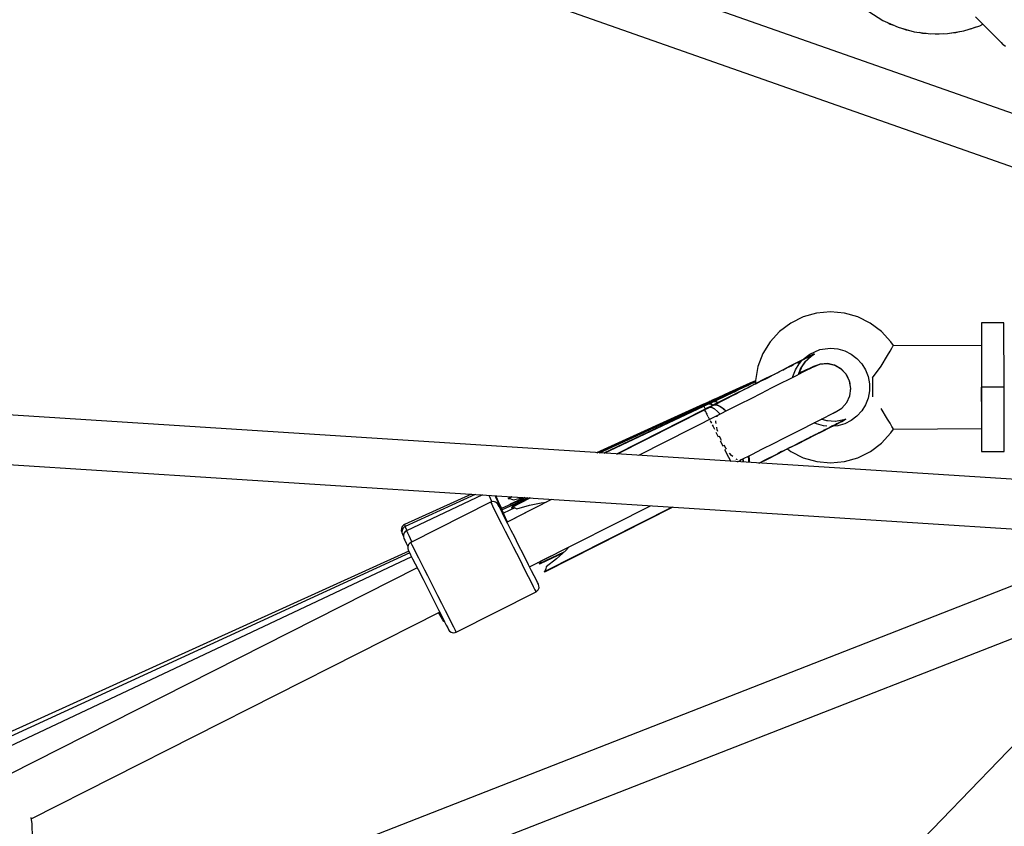
# Model space of a CAD drawing. Units: millimetres. Extents: x -2267 to 31632, y 24 to 21882.
# Drawn here: x 11665 to 12017, y 12599 to 12887 of the extents above; entities that cross this region are included whole.
import ezdxf

# ---------------------------------------------------------------- set-up
doc = ezdxf.new("R2010")
doc.units = ezdxf.units.MM
doc.styles.get("Standard").update_dxf_attribs({"font": 'arial.ttf'})
doc.dimstyles.new('Kopia Kopia ISO-25 moduły', dxfattribs={"dimtxt": 300, "dimasz": 210, "dimexe": 1.25, "dimexo": 0.625, "dimgap": 80, "dimtad": 1, "dimdec": 1, "dimlfac": 0.001, "dimtxsty": 'Standard', "dimblk": 'OBLIQUE', "dimcen": 2.5, "dimse1": 1, "dimse2": 1, "dimadec": 0, "dimazin": 0, "dimtfac": 1, "dimtmove": 0, "dimatfit": 3, "dimfxl": 1, "dimarcsym": 0})

# ---------------------------------------------------------------- blocks, each defined once
blk = doc.blocks.new('_Oblique')
at = {"color": 0, "linetype": 'ByBlock', "lineweight": -2}
blk.add_line((-0.5, -0.5), (0.5, 0.5), dxfattribs=at)
blk = doc.blocks.new('*D5')
at = {"color": 0, "lineweight": -2}
blk.add_line((1868.68, 20653.39), (28853.53, 20653.39), dxfattribs=at)
at = {"layer": 'Defpoints', "color": 0}
for p in [(28853.53, 20653.39), (1868.68, 12900.39), (28853.53, 12708.71)]:
    blk.add_point(p, dxfattribs=at)
at = {"color": 0, "lineweight": -2, "xscale": 210, "yscale": 210, "zscale": 210, "rotation": 180}
blk.add_blockref('_Oblique', (1868.68, 20653.39), dxfattribs=at)
at = {"color": 0, "lineweight": -2, "xscale": 210, "yscale": 210, "zscale": 210}
blk.add_blockref('_Oblique', (28853.53, 20653.39), dxfattribs=at)
at = {"color": 0, "insert": (15361.1, 20913.68), "char_height": 300, "attachment_point": 5}
blk.add_mtext('27,0m', dxfattribs=at)
blk = doc.blocks.new('*D6')
at = {"color": 0, "lineweight": -2}
blk.add_line((123.95, 21424.48), (31526.99, 21424.48), dxfattribs=at)
at = {"layer": 'Defpoints', "color": 0}
for p in [(31526.99, 21424.48), (123.95, 14248.83), (31526.99, 12747.89)]:
    blk.add_point(p, dxfattribs=at)
at = {"color": 0, "lineweight": -2, "xscale": 210, "yscale": 210, "zscale": 210, "rotation": 180}
blk.add_blockref('_Oblique', (123.95, 21424.48), dxfattribs=at)
at = {"color": 0, "lineweight": -2, "xscale": 210, "yscale": 210, "zscale": 210}
blk.add_blockref('_Oblique', (31526.99, 21424.48), dxfattribs=at)
at = {"color": 0, "insert": (15825.47, 21684.77), "char_height": 300, "attachment_point": 5}
blk.add_mtext('31,5m', dxfattribs=at)
blk = doc.blocks.new('*D11')
at = {"color": 0, "lineweight": -2}
blk.add_line((-1810.1, 19648.83), (-1810.1, 129.11), dxfattribs=at)
at = {"layer": 'Defpoints', "color": 0}
for p in [(12167.22, 19648.83), (-1810.1, 129.11), (12167.22, 129.11)]:
    blk.add_point(p, dxfattribs=at)
at = {"color": 0, "lineweight": -2, "xscale": 210, "yscale": 210, "zscale": 210}
for p, rotation in [((-1810.1, 19648.83), 90), ((-1810.1, 129.11), 270)]:
    blk.add_blockref('_Oblique', p, dxfattribs=dict(at, rotation=rotation))
at = {"color": 0, "insert": (-2070.39, 9888.97), "char_height": 300, "attachment_point": 5, "rotation": 90}
blk.add_mtext('19,5m', dxfattribs=at)
blk = doc.blocks.new('*D12')
at = {"color": 0, "lineweight": -2}
blk.add_line((-959.78, 18467.08), (-959.78, 2096.49), dxfattribs=at)
at = {"layer": 'Defpoints', "color": 0}
for p in [(9800.13, 18467.08), (-959.78, 2096.49), (11670.57, 2096.49)]:
    blk.add_point(p, dxfattribs=at)
at = {"color": 0, "lineweight": -2, "xscale": 210, "yscale": 210, "zscale": 210}
for p, rotation in [((-959.78, 18467.08), 90), ((-959.78, 2096.49), 270)]:
    blk.add_blockref('_Oblique', p, dxfattribs=dict(at, rotation=rotation))
at = {"color": 0, "insert": (-1220.07, 10281.78), "char_height": 300, "attachment_point": 5, "rotation": 90}
blk.add_mtext('16,4m', dxfattribs=at)
blk = doc.blocks.new('1117')
for p, q in [((12077.39, 12833.31), (11488.44, 13040.46)), ((11483.35, 13023.2), (12072.38, 12816.01)), ((11968.81, 12889.92), (11973.85, 12886.71)), ((11973.85, 12886.71), (11979.3, 12884.28)), ((11975.4, 12886.02), (11976.53, 12885.41)), ((11976.53, 12885.41), (11977.76, 12884.97)), ((12006.96, 12887.97), (12008.89, 12886.04)), ((12008.52, 12884.81), (12009.59, 12885.34)), ((12008.89, 12886.04), (12010.75, 12884.18)), ((11979.3, 12884.28), (11985.05, 12882.66)), ((11980.91, 12883.83), (11982.14, 12883.38)), ((11982.14, 12883.38), (11983.45, 12883.11)), ((11985.05, 12882.66), (11990.97, 12881.9)), ((11986.67, 12882.45), (11987.99, 12882.18)), ((11987.99, 12882.18), (11989.36, 12882.11)), ((11990.97, 12881.9), (11996.94, 12882.01)), ((11992.57, 12881.93), (11993.96, 12881.85)), ((11993.96, 12881.85), (11995.36, 12881.98)), ((11996.94, 12882.01), (12002.83, 12882.99)), ((11998.48, 12882.27), (11999.9, 12882.39)), ((11999.9, 12882.39), (12001.31, 12882.73)), ((12002.83, 12882.99), (12008.52, 12884.81)), ((12004.28, 12883.45), (12005.71, 12883.8)), ((12005.71, 12883.8), (12007.09, 12884.35)), ((12010.75, 12884.18), (12012.46, 12882.47)), ((12012.46, 12882.47), (12013.96, 12880.97)), ((12013.96, 12880.97), (12015.19, 12879.74)), ((12015.19, 12879.74), (12016.1, 12878.82)), ((12016.1, 12878.82), (12016.67, 12878.26)), ((12016.67, 12878.26), (12016.86, 12878.07)), ((12016.86, 12878.07), (12017.68, 12877.48)), ((11945.41, 12780.7), (11940.95, 12778.48)), ((11950.2, 12782.07), (11945.41, 12780.7)), ((11955.16, 12782.53), (11950.2, 12782.07)), ((11960.12, 12782.07), (11955.16, 12782.53)), ((11964.92, 12780.71), (11960.12, 12782.07)), ((11969.38, 12778.49), (11964.92, 12780.71)), ((11940.95, 12778.48), (11936.97, 12775.48)), ((11973.35, 12775.49), (11969.38, 12778.49)), ((12017.16, 12778.54), (12009.16, 12778.54)), ((12009.16, 12778.54), (12009.17, 12755.54)), ((12017.17, 12755.54), (12017.16, 12778.54)), ((11936.97, 12775.48), (11933.62, 12771.79)), ((11976.71, 12771.8), (11973.35, 12775.49)), ((11933.62, 12771.79), (11930.99, 12767.56)), ((11951.33, 12768.99), (11955.16, 12769.53)), ((11955.16, 12769.53), (11957.74, 12769.29)), ((11957.74, 12769.29), (11960.22, 12768.58)), ((11976.45, 12768.41), (11977.09, 12769.57)), ((11977.61, 12770.53), (11976.71, 12771.8)), ((11977.09, 12769.57), (11977.48, 12770.29)), ((11977.48, 12770.29), (11977.61, 12770.53)), ((12009.16, 12770.31), (11977.61, 12770.53)), ((11930.99, 12767.56), (11929.2, 12762.91)), ((11945.26, 12765.36), (11945.73, 12765.87)), ((11946.45, 12765.98), (11945.3, 12765.4)), ((11945.5, 12765.56), (11945.41, 12765.51)), ((11945.5, 12765.56), (11945.82, 12765.71)), ((11946.73, 12766.21), (11945.52, 12765.64)), ((11945.55, 12765.45), (11946.01, 12765.68)), ((11945.84, 12765.83), (11945.59, 12765.72)), ((11945.88, 12765.87), (11945.63, 12765.76)), ((11945.73, 12765.87), (11947.79, 12767.43)), ((11945.82, 12765.71), (11946.29, 12765.93)), ((11947.21, 12766.46), (11945.84, 12765.83)), ((11947.26, 12766.5), (11945.88, 12765.87)), ((11946.57, 12765.97), (11946.01, 12765.68)), ((11946.11, 12764.64), (11948.3, 12766.72)), ((11946.86, 12766.2), (11946.29, 12765.93)), ((11947.51, 12766.52), (11946.45, 12765.98)), ((11946.46, 12764.97), (11948.61, 12766.9)), ((11946.82, 12766.09), (11946.57, 12765.97)), ((11946.63, 12765.13), (11948.72, 12766.96)), ((11946.68, 12765.17), (11948.77, 12766.99)), ((11947.81, 12766.72), (11946.73, 12766.21)), ((11946.82, 12766.09), (11947.1, 12766.24)), ((11947.11, 12766.32), (11946.86, 12766.2)), ((11947.1, 12766.24), (11947.4, 12766.39)), ((11947.11, 12766.32), (11947.2, 12766.36)), ((11948.14, 12766.89), (11947.21, 12766.46)), ((11948.19, 12766.92), (11947.26, 12766.5)), ((11947.8, 12766.59), (11947.4, 12766.39)), ((11948.11, 12766.82), (11947.51, 12766.52)), ((11947.79, 12767.43), (11951.33, 12768.99)), ((11947.97, 12766.68), (11947.8, 12766.59)), ((11948.42, 12767.01), (11947.81, 12766.72)), ((11947.97, 12766.68), (11948.19, 12766.79)), ((11948.23, 12766.88), (11948.11, 12766.82)), ((11948.61, 12767.11), (11948.14, 12766.89)), ((11948.66, 12767.14), (11948.19, 12766.92)), ((11948.19, 12766.79), (11948.35, 12766.87)), ((11948.92, 12767.16), (11948.23, 12766.88)), ((11948.3, 12766.72), (11948.92, 12767.16)), ((11948.58, 12766.99), (11948.35, 12766.87)), ((11948.54, 12767.06), (11948.42, 12767.01)), ((11949.24, 12767.32), (11948.54, 12767.06)), ((11948.67, 12767.03), (11948.58, 12766.99)), ((11949.31, 12767.36), (11948.61, 12767.11)), ((11948.61, 12766.9), (11949.24, 12767.32)), ((11949.37, 12767.38), (11948.66, 12767.14)), ((11948.67, 12767.03), (11948.8, 12767.1)), ((11948.72, 12766.96), (11949.36, 12767.38)), ((11948.9, 12767.16), (11948.74, 12767.08)), ((11948.77, 12766.99), (11949.41, 12767.41)), ((11948.8, 12767.1), (11948.83, 12767.11)), ((11948.92, 12767.16), (11948.83, 12767.11)), ((11948.98, 12767.2), (11948.9, 12767.16)), ((11948.98, 12767.2), (11949.12, 12767.26)), ((11949.12, 12767.26), (11949.15, 12767.28)), ((11949.24, 12767.32), (11949.15, 12767.28)), ((11949.24, 12767.33), (11949.21, 12767.31)), ((11949.26, 12767.33), (11949.24, 12767.33)), ((11949.26, 12767.33), (11949.31, 12767.36)), ((11949.3, 12767.35), (11949.29, 12767.35)), ((11949.31, 12767.36), (11949.3, 12767.35)), ((11949.31, 12767.36), (11949.37, 12767.38)), ((11949.36, 12767.38), (11949.31, 12767.36)), ((11949.41, 12767.41), (11949.37, 12767.38)), ((11960.22, 12768.58), (11962.53, 12767.43)), ((11962.53, 12767.43), (11964.6, 12765.88)), ((11964.6, 12765.88), (11966.34, 12763.97)), ((11973.23, 12763.13), (11975.58, 12766.9)), ((11975.58, 12766.9), (11976.45, 12768.41)), ((11929.2, 12762.91), (11928.28, 12758.01)), ((11940.65, 12763.05), (11937.96, 12761.68)), ((11938.42, 12761.84), (11939.36, 12762.32)), ((11940.51, 12762.9), (11939.36, 12762.32)), ((11940.83, 12763.06), (11940.51, 12762.9)), ((11942.99, 12764.23), (11940.65, 12763.05)), ((11940.83, 12763.06), (11941.17, 12763.24)), ((11941.17, 12763.24), (11941.96, 12763.63)), ((11942.9, 12764.11), (11941.96, 12763.63)), ((11942.63, 12761.77), (11943.99, 12763.96)), ((11943.22, 12764.27), (11942.9, 12764.11)), ((11944.93, 12765.21), (11942.99, 12764.23)), ((11943.22, 12764.27), (11943.56, 12764.45)), ((11943.56, 12764.45), (11944.18, 12764.76)), ((11943.74, 12760.12), (11944.46, 12762.11)), ((11943.87, 12760.43), (11944.63, 12762.37)), ((11943.92, 12760.54), (11944.69, 12762.47)), ((11943.94, 12760.59), (11944.73, 12762.52)), ((11943.99, 12763.96), (11944.78, 12764.82)), ((11944.93, 12765.14), (11944.18, 12764.76)), ((11944.46, 12762.11), (11946.11, 12764.64)), ((11944.78, 12762.61), (11946.35, 12764.87)), ((11944.91, 12762.8), (11946.44, 12764.96)), ((11945.23, 12765.29), (11944.93, 12765.14)), ((11945.05, 12765.27), (11944.93, 12765.21)), ((11944.94, 12762.83), (11946.49, 12765)), ((11945.23, 12765.29), (11945.55, 12765.45)), ((11947.65, 12762.26), (11946.16, 12761.58)), ((11947.68, 12762.29), (11946.19, 12761.62)), ((11947.95, 12762.25), (11946.74, 12761.64)), ((11948.13, 12762.44), (11946.91, 12761.87)), ((11948.61, 12762.7), (11947.65, 12762.26)), ((11948.64, 12762.73), (11947.68, 12762.29)), ((11948.62, 12762.59), (11947.95, 12762.25)), ((11948.82, 12762.77), (11948.13, 12762.44)), ((11949.03, 12762.89), (11948.61, 12762.7)), ((11948.76, 12762.66), (11948.62, 12762.59)), ((11949.06, 12762.92), (11948.64, 12762.73)), ((11951.24, 12763.69), (11948.76, 12762.66)), ((11948.96, 12762.83), (11948.82, 12762.77)), ((11951.46, 12763.79), (11948.96, 12762.83)), ((11951.54, 12763.83), (11949.03, 12762.89)), ((11951.58, 12763.84), (11949.06, 12762.92)), ((11953.91, 12763.94), (11951.24, 12763.69)), ((11954.13, 12763.97), (11951.46, 12763.79)), ((11954.22, 12763.98), (11951.54, 12763.83)), ((11954.25, 12763.98), (11951.58, 12763.84)), ((11956.53, 12763.4), (11953.91, 12763.94)), ((11956.74, 12763.35), (11954.13, 12763.97)), ((11956.82, 12763.33), (11954.22, 12763.98)), ((11956.85, 12763.33), (11954.25, 12763.98)), ((11958.88, 12762.1), (11956.53, 12763.4)), ((11958.66, 12762.22), (11956.74, 12763.35)), ((11958.69, 12762.21), (11956.82, 12763.33)), ((11958.72, 12762.19), (11956.85, 12763.33)), ((11960.74, 12760.17), (11958.88, 12762.1)), ((11959.06, 12761.99), (11958.9, 12762.08)), ((11960.24, 12760.69), (11959.06, 12761.99)), ((11959.12, 12761.95), (11959.06, 12761.98)), ((11966.34, 12763.97), (11967.7, 12761.77)), ((11970.17, 12758.91), (11973.23, 12763.13)), ((11931.7, 12758.51), (11928.23, 12756.76)), ((11931.78, 12758.48), (11931.54, 12758.36)), ((11934.96, 12760.16), (11931.7, 12758.51)), ((11931.78, 12758.48), (11932.02, 12758.6)), ((11932.02, 12758.6), (11933.22, 12759.21)), ((11934.78, 12760), (11933.22, 12759.21)), ((11935.07, 12760.14), (11934.78, 12760)), ((11937.96, 12761.68), (11934.96, 12760.16)), ((11935.07, 12760.14), (11935.35, 12760.29)), ((11935.35, 12760.29), (11936.44, 12760.84)), ((11937.79, 12761.52), (11936.44, 12760.84)), ((11938.1, 12761.68), (11937.79, 12761.52)), ((11938.1, 12761.68), (11938.42, 12761.84)), ((11942.85, 12759.67), (11940.24, 12758.35)), ((11941.65, 12759.06), (11941.7, 12759.36)), ((11941.7, 12759.36), (11942.63, 12761.77)), ((11945.03, 12760.78), (11942.85, 12759.67)), ((11945.18, 12761.05), (11943.85, 12760.43)), ((11944.18, 12760.66), (11943.91, 12760.54)), ((11944.2, 12760.71), (11943.94, 12760.59)), ((11946.16, 12761.58), (11944.18, 12760.66)), ((11946.19, 12761.62), (11944.2, 12760.71)), ((11946.74, 12761.64), (11945.03, 12760.78)), ((11946.91, 12761.87), (11945.18, 12761.05)), ((11959.15, 12761.93), (11959.12, 12761.95)), ((11960.27, 12760.67), (11959.12, 12761.95)), ((11960.28, 12760.65), (11959.15, 12761.93)), ((11961.95, 12757.78), (11960.74, 12760.17)), ((11960.86, 12760.01), (11960.78, 12760.11)), ((11961.39, 12758.89), (11960.86, 12760.01)), ((11960.91, 12759.95), (11960.88, 12759.99)), ((11961.41, 12758.86), (11960.91, 12759.95)), ((11960.93, 12759.92), (11960.91, 12759.94)), ((11961.42, 12758.83), (11960.93, 12759.92)), ((11967.7, 12761.77), (11968.63, 12759.36)), ((11968.63, 12759.36), (11969.11, 12756.82)), ((11970.17, 12758.91), (11970.17, 12755.53)), ((12052.17, 12720.55), (11487.82, 12756.75)), ((11922.64, 12755.32), (11918.9, 12753.62)), ((11922.64, 12755.17), (11918.91, 12753.45)), ((11922.67, 12755.26), (11919.61, 12753.87)), ((11922.67, 12755.11), (11919.61, 12753.71)), ((11924.59, 12755.77), (11920.83, 12753.99)), ((11924.53, 12755.66), (11921.81, 12754.38)), ((11926.31, 12756.99), (11922.64, 12755.32)), ((11926.31, 12756.85), (11922.64, 12755.17)), ((11922.71, 12755.28), (11922.67, 12755.26)), ((11922.72, 12755.13), (11922.67, 12755.11)), ((11922.71, 12755.28), (11922.75, 12755.3)), ((11922.72, 12755.13), (11922.75, 12755.15)), ((11922.75, 12755.3), (11923.95, 12755.84)), ((11922.75, 12755.15), (11923.95, 12755.7)), ((11926.36, 12756.94), (11923.95, 12755.84)), ((11926.36, 12756.81), (11923.95, 12755.7)), ((11924.64, 12755.72), (11924.53, 12755.66)), ((11928.27, 12757.5), (11924.59, 12755.77)), ((11928.23, 12756.76), (11924.61, 12754.92)), ((11924.64, 12755.72), (11924.75, 12755.77)), ((11924.65, 12754.87), (11924.76, 12754.93)), ((11924.75, 12755.77), (11926.02, 12756.37)), ((11924.76, 12754.93), (11926.02, 12755.56)), ((11928.14, 12757.37), (11926.02, 12756.37)), ((11928.11, 12756.62), (11926.02, 12755.56)), ((11928.28, 12757.88), (11926.31, 12756.99)), ((11928.28, 12757.76), (11926.31, 12756.85)), ((11926.44, 12756.97), (11926.36, 12756.94)), ((11926.43, 12756.84), (11926.36, 12756.81)), ((11926.43, 12756.84), (11926.5, 12756.87)), ((11926.44, 12756.97), (11926.51, 12757.01)), ((11926.5, 12756.87), (11927.87, 12757.5)), ((11926.51, 12757.01), (11927.88, 12757.63)), ((11928.28, 12757.69), (11927.87, 12757.5)), ((11928.28, 12757.81), (11927.88, 12757.63)), ((11928.29, 12756.71), (11928.11, 12756.62)), ((11928.28, 12757.44), (11928.14, 12757.37)), ((11928.28, 12757.51), (11928.27, 12757.5)), ((11928.28, 12758.01), (11928.28, 12756.78)), ((11928.29, 12756.71), (11928.47, 12756.8)), ((11928.47, 12756.8), (11929.74, 12757.45)), ((11931.54, 12758.36), (11929.74, 12757.45)), ((11933.95, 12755.16), (11930.39, 12753.36)), ((11937.26, 12756.84), (11933.95, 12755.16)), ((11940.24, 12758.35), (11937.26, 12756.84)), ((11962.41, 12755.14), (11961.95, 12757.78)), ((11962.01, 12757.58), (11961.98, 12757.65)), ((11962.11, 12756.87), (11962.01, 12757.58)), ((11962.03, 12757.51), (11962.02, 12757.54)), ((11962.12, 12756.83), (11962.03, 12757.51)), ((11962.04, 12757.48), (11962.03, 12757.5)), ((11962.12, 12756.81), (11962.04, 12757.48)), ((11962.06, 12752.48), (11962.41, 12755.14)), ((11962.35, 12754.68), (11962.39, 12754.93)), ((11962.39, 12754.93), (11962.38, 12754.95)), ((11969.11, 12756.82), (11969.11, 12754.24)), ((11970.17, 12755.53), (11970.17, 12752.16)), ((12017.17, 12755.54), (12009.17, 12755.54)), ((12009.17, 12755.54), (12009.17, 12732.54)), ((12009.17, 12750.41), (12009.17, 12755.54)), ((12017.17, 12732.54), (12017.17, 12755.54)), ((11918.03, 12753.16), (11913.42, 12751.06)), ((11918.05, 12752.98), (11913.44, 12750.87)), ((11913.49, 12750.46), (11917.02, 12752.12)), ((11915.16, 12751.92), (11913.8, 12751.33)), ((11915.18, 12751.74), (11913.82, 12751.14)), ((11917.03, 12752.2), (11913.87, 12750.73)), ((11918.9, 12753.62), (11915.16, 12751.92)), ((11918.91, 12753.45), (11915.18, 12751.74)), ((11917.02, 12752.12), (11917.05, 12752.14)), ((11920.83, 12753.99), (11917.03, 12752.2)), ((11917.09, 12752.16), (11917.05, 12752.14)), ((11920.82, 12753.92), (11917.09, 12752.16)), ((11920.89, 12753.04), (11917.15, 12751.15)), ((11920.89, 12752.97), (11917.21, 12751.1)), ((11918.05, 12753.17), (11918.03, 12753.16)), ((11918.05, 12753.17), (11918.07, 12753.17)), ((11918.06, 12752.99), (11918.05, 12752.98)), ((11918.06, 12752.99), (11918.08, 12753)), ((11918.07, 12753.17), (11919.61, 12753.87)), ((11918.08, 12753), (11919.61, 12753.71)), ((11920.86, 12753.94), (11920.82, 12753.92)), ((11920.86, 12753.94), (11920.9, 12753.95)), ((11924.61, 12754.92), (11920.89, 12753.04)), ((11920.93, 12752.99), (11920.89, 12752.97)), ((11920.9, 12753.95), (11921.81, 12754.38)), ((11920.93, 12752.99), (11920.96, 12753.01)), ((11920.96, 12753.01), (11921.86, 12753.46)), ((11924.54, 12754.82), (11921.86, 12753.46)), ((11926.64, 12751.46), (11922.78, 12749.51)), ((11924.65, 12754.87), (11924.54, 12754.82)), ((11930.39, 12753.36), (11926.64, 12751.46)), ((11960.95, 12750.04), (11962.06, 12752.48)), ((11962.34, 12754.65), (11962.38, 12754.86)), ((11962.34, 12754.62), (11962.38, 12754.82)), ((11962.38, 12754.82), (11962.37, 12754.83)), ((11962.38, 12754.86), (11962.38, 12754.87)), ((11968.63, 12751.7), (11967.7, 12749.29)), ((11969.11, 12754.24), (11968.63, 12751.7)), ((11909.78, 12749.51), (11871.53, 12732.13)), ((11909.82, 12749.43), (11871.71, 12732.12)), ((11871.71, 12732.12), (11909.82, 12749.43)), ((11909.81, 12749.29), (11872.36, 12732.08)), ((11909.85, 12749.22), (11872.55, 12732.07)), ((11872.55, 12732.07), (11909.85, 12749.22)), ((11909.88, 12748.85), (11874.09, 12731.97)), ((11909.91, 12748.77), (11874.27, 12731.96)), ((11874.27, 12731.96), (11909.91, 12748.77)), ((11910.89, 12750.01), (11909.78, 12749.51)), ((11909.78, 12749.51), (11909.78, 12749.5)), ((11909.78, 12749.5), (11909.79, 12749.49)), ((11909.79, 12749.49), (11909.8, 12749.46)), ((11909.8, 12749.46), (11909.82, 12749.43)), ((11910.92, 12749.8), (11909.81, 12749.29)), ((11909.81, 12749.29), (11909.81, 12749.29)), ((11909.81, 12749.29), (11909.82, 12749.28)), ((11909.82, 12749.43), (11910.17, 12749.59)), ((11909.82, 12749.43), (11909.87, 12749.32)), ((11909.82, 12749.28), (11909.83, 12749.25)), ((11909.83, 12749.25), (11909.85, 12749.22)), ((11909.85, 12749.22), (11910.2, 12749.38)), ((11909.85, 12749.22), (11909.9, 12749.1)), ((11910.98, 12749.37), (11909.88, 12748.85)), ((11909.88, 12748.85), (11909.88, 12748.85)), ((11909.88, 12748.85), (11909.89, 12748.83)), ((11909.89, 12748.83), (11909.9, 12748.81)), ((11909.99, 12748.9), (11909.9, 12749.1)), ((11909.9, 12748.81), (11909.91, 12748.77)), ((11910.42, 12749.01), (11909.91, 12748.77)), ((11909.91, 12748.77), (11909.97, 12748.66)), ((11910.3, 12747.96), (11909.97, 12748.66)), ((11911.17, 12748.15), (11910.09, 12747.6)), ((11910.17, 12749.59), (11910.23, 12749.61)), ((11910.2, 12749.38), (11910.26, 12749.41)), ((11910.33, 12749.66), (11910.23, 12749.61)), ((11910.36, 12749.45), (11910.26, 12749.41)), ((11910.3, 12747.96), (11910.4, 12747.75)), ((11910.43, 12749.7), (11910.33, 12749.66)), ((11910.46, 12749.5), (11910.36, 12749.45)), ((11910.48, 12749.04), (11910.42, 12749.01)), ((11910.43, 12749.7), (11910.88, 12749.91)), ((11910.46, 12749.5), (11910.91, 12749.7)), ((11910.48, 12749.04), (11910.62, 12749.1)), ((11910.62, 12749.1), (11911.32, 12749.44)), ((11910.82, 12747.87), (11911.52, 12748.22)), ((11910.88, 12749.91), (11911.6, 12750.23)), ((11912.01, 12750.51), (11910.89, 12750.01)), ((11912.01, 12750.51), (11910.9, 12750.01)), ((11910.91, 12749.7), (11911.62, 12750.03)), ((11912.03, 12750.31), (11910.92, 12749.8)), ((11912.03, 12750.31), (11910.93, 12749.81)), ((11912.09, 12749.89), (11910.98, 12749.37)), ((11912.09, 12749.89), (11911.01, 12749.38)), ((11912.27, 12748.7), (11911.17, 12748.15)), ((11912.27, 12748.7), (11911.2, 12748.16)), ((11911.32, 12749.44), (11911.73, 12749.63)), ((11911.52, 12748.22), (11911.92, 12748.43)), ((11911.6, 12750.23), (11911.65, 12750.26)), ((11911.62, 12750.03), (11911.67, 12750.06)), ((11911.65, 12750.26), (11913.33, 12751.02)), ((11913.33, 12751.02), (11911.65, 12750.26)), ((11911.65, 12750.26), (11911.82, 12750.41)), ((11911.82, 12750.41), (11911.65, 12750.26)), ((11911.83, 12750.22), (11911.65, 12750.26)), ((11911.65, 12750.26), (11911.83, 12750.22)), ((11911.67, 12750.06), (11913.36, 12750.83)), ((11913.36, 12750.83), (11911.67, 12750.06)), ((11911.67, 12750.06), (11911.84, 12750.2)), ((11911.84, 12750.2), (11911.67, 12750.06)), ((11912.21, 12749.95), (11911.67, 12750.06)), ((11911.67, 12750.06), (11912.21, 12749.95)), ((11913.41, 12750.42), (11911.73, 12749.63)), ((11911.73, 12749.63), (11913.41, 12750.42)), ((11911.73, 12749.63), (11911.9, 12749.78)), ((11911.9, 12749.78), (11911.73, 12749.63)), ((11911.73, 12749.63), (11912.54, 12749.48)), ((11912.54, 12749.48), (11911.73, 12749.63)), ((11911.82, 12750.41), (11912.01, 12750.51)), ((11912.01, 12750.51), (11911.82, 12750.41)), ((11911.84, 12750.2), (11912.03, 12750.31)), ((11912.03, 12750.31), (11911.84, 12750.2)), ((11911.9, 12749.78), (11912.09, 12749.89)), ((11912.09, 12749.89), (11911.9, 12749.78)), ((11913.57, 12749.26), (11911.92, 12748.43)), ((11911.92, 12748.43), (11913.57, 12749.26)), ((11911.92, 12748.43), (11912.08, 12748.58)), ((11912.08, 12748.58), (11911.92, 12748.43)), ((11911.92, 12748.43), (11912.73, 12748.3)), ((11912.73, 12748.3), (11911.92, 12748.43)), ((11912.9, 12750.92), (11912.01, 12750.51)), ((11912.93, 12750.73), (11912.03, 12750.31)), ((11912.08, 12748.58), (11912.27, 12748.7)), ((11912.27, 12748.7), (11912.08, 12748.58)), ((11912.98, 12750.31), (11912.09, 12749.89)), ((11913.14, 12749.14), (11912.27, 12748.7)), ((11912.54, 12749.48), (11913.13, 12749.14)), ((11913.13, 12749.14), (11912.54, 12749.48)), ((11912.73, 12748.3), (11913.7, 12747.78)), ((11913.7, 12747.78), (11912.73, 12748.3)), ((11913.8, 12751.33), (11912.9, 12750.92)), ((11913.82, 12751.14), (11912.93, 12750.73)), ((11913.87, 12750.73), (11912.98, 12750.31)), ((11914.03, 12749.59), (11913.14, 12749.14)), ((11913.33, 12751.02), (11913.48, 12751.15)), ((11913.52, 12751), (11913.33, 12751.02)), ((11913.36, 12750.83), (11913.5, 12750.95)), ((11913.92, 12750.76), (11913.36, 12750.83)), ((11913.41, 12750.42), (11913.55, 12750.54)), ((11914.32, 12750.31), (11913.41, 12750.42)), ((11913.8, 12751.33), (11913.42, 12751.06)), ((11913.42, 12751.06), (11913.6, 12751.04)), ((11913.82, 12751.14), (11913.44, 12750.87)), ((11913.44, 12750.87), (11914.01, 12750.8)), ((11913.48, 12751.15), (11913.64, 12751.25)), ((11913.87, 12750.73), (11913.49, 12750.46)), ((11913.49, 12750.46), (11914.43, 12750.35)), ((11913.5, 12750.95), (11913.66, 12751.06)), ((11913.55, 12750.54), (11913.71, 12750.65)), ((11913.57, 12749.26), (11913.71, 12749.39)), ((11914.49, 12749.18), (11913.57, 12749.26)), ((11913.64, 12751.25), (11913.8, 12751.33)), ((11913.65, 12749.3), (11917.13, 12751.07)), ((11914.03, 12749.59), (11913.65, 12749.3)), ((11913.65, 12749.3), (11914.59, 12749.23)), ((11913.66, 12751.06), (11913.82, 12751.14)), ((11913.71, 12750.65), (11913.87, 12750.73)), ((11913.71, 12749.39), (11913.86, 12749.5)), ((11913.86, 12749.5), (11914.03, 12749.59)), ((11917.15, 12751.15), (11914.03, 12749.59)), ((11914.92, 12750.03), (11914.32, 12750.31)), ((11914.43, 12750.35), (11915.01, 12750.08)), ((11915.55, 12748.72), (11914.49, 12749.18)), ((11914.59, 12749.23), (11915.63, 12748.78)), ((11916.73, 12747.89), (11915.55, 12748.72)), ((11915.63, 12748.78), (11916.84, 12747.94)), ((11916.84, 12747.94), (11917.84, 12747.01)), ((11917.13, 12751.07), (11917.17, 12751.09)), ((11917.21, 12751.1), (11917.17, 12751.09)), ((11922.78, 12749.51), (11918.88, 12747.54)), ((11956.87, 12746.65), (11959.16, 12748.03)), ((11959.16, 12748.03), (11960.95, 12750.04)), ((11967.7, 12749.29), (11966.34, 12747.09)), ((11975.58, 12744.17), (11973.23, 12747.95)), ((11910.09, 12747.6), (11878.64, 12731.68)), ((11910.13, 12747.52), (11878.81, 12731.67)), ((11878.81, 12731.67), (11910.13, 12747.52)), ((11914.97, 12745.58), (11886.5, 12731.17)), ((11910.09, 12747.6), (11910.09, 12747.59)), ((11910.09, 12747.59), (11910.1, 12747.58)), ((11910.1, 12747.58), (11910.11, 12747.56)), ((11910.11, 12747.56), (11910.13, 12747.52)), ((11910.63, 12747.77), (11910.13, 12747.52)), ((11910.13, 12747.52), (11910.18, 12747.41)), ((11910.53, 12746.72), (11910.18, 12747.41)), ((11910.53, 12746.72), (11910.73, 12746.32)), ((11910.69, 12747.8), (11910.63, 12747.77)), ((11910.69, 12747.8), (11910.82, 12747.87)), ((11910.73, 12746.32), (11910.96, 12745.87)), ((11911.43, 12744.94), (11910.96, 12745.87)), ((11911.43, 12744.94), (11911.89, 12744.03)), ((11913.04, 12744.58), (11911.91, 12744.01)), ((11913.7, 12747.78), (11914.78, 12746.9)), ((11914.78, 12746.9), (11913.7, 12747.78)), ((11914.46, 12744.92), (11914.49, 12745.12)), ((11914.49, 12745.12), (11914.97, 12745.58)), ((11914.78, 12746.9), (11915.7, 12745.93)), ((11915.7, 12745.93), (11914.78, 12746.9)), ((11915.14, 12745.61), (11914.97, 12745.58)), ((11918.88, 12747.54), (11915.05, 12745.6)), ((11917.72, 12746.95), (11916.73, 12747.89)), ((11950.96, 12743.66), (11953.14, 12744.76)), ((11953.14, 12744.76), (11954.85, 12745.63)), ((11954.85, 12745.63), (11956.05, 12746.24)), ((11956.05, 12746.24), (11956.73, 12746.58)), ((11956.73, 12746.58), (11956.87, 12746.65)), ((11964.6, 12745.18), (11962.54, 12743.63)), ((11966.34, 12747.09), (11964.6, 12745.18)), ((11911.91, 12744.01), (11911.95, 12743.91)), ((11912.1, 12743.61), (11912.28, 12743.26)), ((11912.28, 12743.26), (11912.58, 12742.68)), ((11912.86, 12742.13), (11913.16, 12741.52)), ((11913.16, 12741.52), (11913.66, 12740.53)), ((11914.15, 12743.24), (11914.21, 12743.57)), ((11914.27, 12742.55), (11914.15, 12743.24)), ((11914.65, 12740.38), (11914.49, 12741.28)), ((11945.36, 12740.82), (11948.35, 12742.34)), ((11948.35, 12742.34), (11950.96, 12743.66)), ((11950.11, 12742.47), (11949.36, 12742.85)), ((11952.6, 12741.77), (11950.11, 12742.47)), ((11953.88, 12743.51), (11951.85, 12744.11)), ((11952.38, 12739.89), (11954.71, 12741.07)), ((11953.83, 12741.65), (11952.6, 12741.77)), ((11953.62, 12740.59), (11954.56, 12741.07)), ((11953.85, 12743.52), (11953.85, 12743.52)), ((11953.89, 12743.51), (11953.85, 12743.52)), ((11954.12, 12743.49), (11953.85, 12743.52)), ((11956.89, 12743.34), (11953.88, 12743.51)), ((11954.56, 12741.07), (11954.89, 12741.23)), ((11954.71, 12741.07), (11956.65, 12742.05)), ((11955.23, 12741.4), (11954.89, 12741.23)), ((11955.85, 12741.72), (11955.23, 12741.4)), ((11957.74, 12741.77), (11955.72, 12741.58)), ((11955.85, 12741.72), (11956.6, 12742.1)), ((11956.6, 12742.1), (11956.89, 12742.25)), ((11956.65, 12742.05), (11958.17, 12742.82)), ((11957.02, 12743.36), (11956.88, 12743.34)), ((11959.86, 12743.87), (11956.89, 12743.34)), ((11957.21, 12742.41), (11956.89, 12742.25)), ((11957.67, 12742.64), (11957.21, 12742.41)), ((11957.67, 12742.64), (11958.24, 12742.93)), ((11960.23, 12742.47), (11957.74, 12741.77)), ((11958.17, 12742.82), (11959.23, 12743.36)), ((11958.24, 12742.93), (11958.48, 12743.05)), ((11958.76, 12743.19), (11958.48, 12743.05)), ((11959.07, 12743.35), (11958.76, 12743.19)), ((11959.07, 12743.35), (11959.46, 12743.55)), ((11959.23, 12743.36), (11959.83, 12743.66)), ((11959.46, 12743.55), (11959.64, 12743.64)), ((11959.85, 12743.75), (11959.64, 12743.64)), ((11959.83, 12743.66), (11959.95, 12743.72)), ((11960.01, 12743.83), (11959.85, 12743.75)), ((11960.59, 12744.12), (11959.86, 12743.87)), ((11959.95, 12743.72), (11960.59, 12744.12)), ((11960.01, 12743.83), (11960.25, 12743.95)), ((11962.54, 12743.63), (11960.23, 12742.47)), ((11960.25, 12743.95), (11960.33, 12743.99)), ((11960.46, 12744.05), (11960.33, 12743.99)), ((11960.49, 12744.07), (11960.46, 12744.05)), ((11960.49, 12744.07), (11960.59, 12744.12)), ((11976.45, 12742.66), (11975.58, 12744.17)), ((11977.09, 12741.5), (11976.45, 12742.66)), ((11977.49, 12740.78), (11977.09, 12741.5)), ((11483.59, 12739.32), (12051.39, 12702.9)), ((11914.17, 12739.53), (11914.45, 12738.98)), ((11914.45, 12738.98), (11915.05, 12737.8)), ((11914.89, 12739.75), (11914.65, 12740.38)), ((11915.91, 12737.03), (11915.5, 12738.11)), ((11934.75, 12735.45), (11938.49, 12737.35)), ((11938.49, 12737.35), (11942.06, 12739.15)), ((11942.06, 12739.15), (11945.36, 12740.82)), ((11946.69, 12737.01), (11949.69, 12738.53)), ((11948.1, 12737.8), (11947.02, 12737.25)), ((11948.1, 12737.8), (11949.45, 12738.48)), ((11949.45, 12738.48), (11949.76, 12738.64)), ((11949.69, 12738.53), (11952.38, 12739.89)), ((11950.09, 12738.8), (11949.76, 12738.64)), ((11951.03, 12739.28), (11950.09, 12738.8)), ((11951.03, 12739.28), (11952.17, 12739.86)), ((11952.17, 12739.86), (11952.5, 12740.02)), ((11952.84, 12740.19), (11952.5, 12740.02)), ((11953.62, 12740.59), (11952.84, 12740.19)), ((11973.36, 12735.58), (11976.72, 12739.26)), ((11976.72, 12739.26), (11977.62, 12740.53)), ((11977.62, 12740.53), (11977.49, 12740.78)), ((11977.62, 12740.53), (12009.17, 12740.77)), ((11915.76, 12736.38), (11915.96, 12736)), ((11916.17, 12736.56), (11915.91, 12737.03)), ((11915.96, 12736), (11916.7, 12734.53)), ((11917.71, 12733.77), (11917.09, 12734.89)), ((11930.88, 12733.49), (11934.75, 12735.45)), ((11939.95, 12733.6), (11943.42, 12735.36)), ((11941.41, 12734.41), (11940.13, 12733.76)), ((11941.41, 12734.41), (11943.21, 12735.32)), ((11943.21, 12735.32), (11943.44, 12735.44)), ((11943.42, 12735.36), (11946.69, 12737.01)), ((11943.68, 12735.56), (11943.44, 12735.44)), ((11944.88, 12736.17), (11943.68, 12735.56)), ((11944.88, 12736.17), (11946.45, 12736.96)), ((11946.45, 12736.96), (11946.73, 12737.1)), ((11947.02, 12737.25), (11946.73, 12737.1)), ((11969.39, 12732.58), (11973.36, 12735.58)), ((11917.32, 12733.32), (11917.43, 12733.09)), ((11917.43, 12733.09), (11918.72, 12730.54)), ((11918.02, 12733.36), (11917.71, 12733.77)), ((11918.72, 12730.54), (11919.47, 12729.06)), ((11919.74, 12731.16), (11919.05, 12732.04)), ((11920.19, 12730.8), (11919.74, 12731.16)), ((11923.12, 12729.57), (11926.98, 12731.52)), ((11925.99, 12729.58), (11925.83, 12730.93)), ((11925.95, 12731), (11926.1, 12729.64)), ((11926.98, 12731.52), (11930.88, 12733.49)), ((11932.61, 12729.88), (11936.33, 12731.76)), ((11933.52, 12730.42), (11932.63, 12729.96)), ((11933.52, 12730.42), (11936.21, 12731.77)), ((11936.21, 12731.77), (11936.32, 12731.83)), ((11936.43, 12731.89), (11936.32, 12731.83)), ((11936.33, 12731.76), (11939.95, 12733.6)), ((11937.68, 12732.52), (11936.43, 12731.89)), ((11937.68, 12732.52), (11939.77, 12733.58)), ((11939.74, 12733.49), (11940.96, 12732.57)), ((11939.77, 12733.58), (11939.95, 12733.67)), ((11940.13, 12733.76), (11939.95, 12733.67)), ((11940.96, 12732.57), (11945.42, 12730.35)), ((11945.42, 12730.35), (11950.21, 12728.99)), ((11960.13, 12728.99), (11964.93, 12730.35)), ((11964.93, 12730.35), (11969.39, 12732.58)), ((12009.17, 12732.54), (12017.17, 12732.54)), ((11921.64, 12729.66), (11921.4, 12729.85)), ((11921.94, 12729.63), (11921.64, 12729.66)), ((11921.87, 12728.9), (11923.1, 12729.52)), ((11923.1, 12729.52), (11922.85, 12729.55)), ((11923.1, 12729.52), (11923.16, 12729.63)), ((11923.12, 12729.57), (11923.12, 12729.57)), ((11923.81, 12729.91), (11924.01, 12728.77)), ((11924.01, 12728.77), (11923.81, 12729.91)), ((11925.98, 12728.64), (11925.99, 12729.58)), ((11926.1, 12729.64), (11926.08, 12728.63)), ((11929.56, 12728.41), (11932.55, 12729.93)), ((11929.69, 12728.4), (11932.61, 12729.88)), ((11932.55, 12729.93), (11932.59, 12729.94)), ((11932.63, 12729.96), (11932.59, 12729.94)), ((11950.21, 12728.99), (11955.17, 12728.53)), ((11955.17, 12728.53), (11960.13, 12728.99)), ((11826.82, 12717.31), (11802.86, 12706.43)), ((11828.12, 12717.22), (11803.09, 12705.72)), ((11830.79, 12717.05), (11803.59, 12704.22)), ((11832.99, 12716.91), (11833.44, 12715.95)), ((11835.52, 12716.23), (11835.27, 12716.76)), ((11835.92, 12715.71), (11835.44, 12716.75)), ((11835.73, 12716.27), (11835.52, 12716.75)), ((11836.01, 12715.21), (11835.52, 12716.23)), ((11836.47, 12714.64), (11835.73, 12716.27)), ((11841.24, 12716.38), (11839.98, 12715.78)), ((11839.98, 12715.78), (11841.24, 12716.38)), ((11841.07, 12716.39), (11840.38, 12716.07)), ((11833.64, 12714.48), (11805.09, 12700.03)), ((11833.44, 12715.95), (11834.07, 12714.62)), ((11833.98, 12714.62), (11833.64, 12714.48)), ((11833.64, 12714.48), (11833.7, 12714.35)), ((11833.7, 12714.35), (11834.03, 12713.71)), ((11834.71, 12714.69), (11833.98, 12714.62)), ((11834.03, 12713.71), (11834.6, 12712.58)), ((11835.42, 12714.49), (11834.71, 12714.69)), ((11836.01, 12714.05), (11835.42, 12714.49)), ((11836.67, 12714.09), (11835.92, 12715.71)), ((11836.68, 12713.78), (11836.01, 12715.21)), ((11836.33, 12713.6), (11836.01, 12714.05)), ((11836.38, 12713.49), (11836.33, 12713.6)), ((11836.67, 12712.92), (11836.38, 12713.49)), ((11837.37, 12712.67), (11836.47, 12714.64)), ((11837.57, 12712.13), (11836.67, 12714.09)), ((11837.18, 12711.91), (11836.67, 12712.92)), ((11837.52, 12711.99), (11836.68, 12713.78)), ((11845.51, 12715.83), (11837.57, 12712.22)), ((11845.7, 12715.32), (11837.78, 12711.68)), ((11840.38, 12716.07), (11839.98, 12715.78)), ((11839.98, 12715.78), (11840.54, 12715.76)), ((11840.54, 12715.76), (11841.17, 12715.58)), ((11840.63, 12713.71), (11840.54, 12713.57)), ((11845.86, 12716.08), (11840.63, 12713.71)), ((11840.83, 12713.18), (11840.74, 12713.04)), ((11846.99, 12716.01), (11840.83, 12713.18)), ((11847.79, 12715.96), (11841.14, 12712.59)), ((11841.14, 12712.59), (11847.79, 12715.96)), ((11841.53, 12712.89), (11841.14, 12712.59)), ((11841.17, 12715.58), (11841.84, 12715.25)), ((11847.61, 12715.97), (11841.53, 12712.89)), ((11841.84, 12715.25), (11845.34, 12716.12)), ((11855.47, 12715.47), (11842.52, 12708.91)), ((11843.01, 12712.11), (11847.52, 12713.37)), ((11847.52, 12713.37), (11851.75, 12714.25)), ((11850.65, 12692.85), (11890.85, 12713.2)), ((11851.75, 12714.25), (11853.53, 12714.48)), ((11852.8, 12689.55), (11898.54, 12712.71)), ((11898.54, 12712.71), (11852.8, 12689.55)), ((11853.27, 12689.7), (11898.71, 12712.69)), ((11834.6, 12712.58), (11835.4, 12710.99)), ((11835.4, 12710.99), (11836.41, 12709)), ((11837.89, 12710.5), (11837.18, 12711.91)), ((11837.81, 12711.69), (11837.37, 12712.67)), ((11838.51, 12709.89), (11837.52, 12711.99)), ((11838.29, 12710.56), (11837.57, 12712.13)), ((11838.79, 12708.73), (11837.89, 12710.5)), ((11842.28, 12712.44), (11838.22, 12710.52)), ((11839.62, 12707.55), (11838.51, 12709.89)), ((11846.14, 12710.64), (11839.52, 12707.29)), ((11841.25, 12712.06), (11841.03, 12711.85)), ((11841.14, 12712.59), (11841.7, 12712.59)), ((11842.14, 12712.48), (11841.25, 12712.06)), ((11841.7, 12712.59), (11842.33, 12712.43)), ((11842.33, 12712.43), (11843.01, 12712.11)), ((11802.03, 12705.72), (11801.74, 12705.04)), ((11802.54, 12706.24), (11802.03, 12705.72)), ((11802.86, 12706.43), (11802.54, 12706.24)), ((11803.09, 12705.72), (11802.77, 12705.53)), ((11802.86, 12706.43), (11803.04, 12706.03)), ((11803.04, 12706.03), (11803.17, 12705.75)), ((11803.09, 12705.72), (11803.27, 12705.32)), ((11836.41, 12709), (11837.59, 12706.67)), ((11837.59, 12706.67), (11838.9, 12704.08)), ((11839.84, 12706.66), (11838.79, 12708.73)), ((11839.7, 12707.38), (11839.62, 12707.55)), ((11841.01, 12704.36), (11839.84, 12706.66)), ((11842.52, 12708.91), (11842.29, 12708.69)), ((11801.74, 12705.04), (11801.71, 12704.31)), ((11801.71, 12704.31), (11801.87, 12703.78)), ((11801.87, 12703.78), (11801.95, 12703.59)), ((11801.98, 12704.33), (11801.95, 12703.6)), ((11801.95, 12703.6), (11802.11, 12703.07)), ((11802.26, 12705.01), (11801.98, 12704.33)), ((11802.11, 12703.07), (11802.27, 12702.72)), ((11802.77, 12705.53), (11802.26, 12705.01)), ((11802.27, 12702.72), (11802.48, 12702.27)), ((11802.49, 12702.83), (11802.47, 12702.09)), ((11802.77, 12703.51), (11802.49, 12702.83)), ((11803.28, 12704.04), (11802.77, 12703.51)), ((11803.27, 12705.32), (11803.69, 12704.42)), ((11803.59, 12704.22), (11803.28, 12704.04)), ((11803.59, 12704.22), (11803.66, 12704.09)), ((11803.66, 12704.09), (11803.96, 12703.44)), ((11803.69, 12704.42), (11803.75, 12704.3)), ((11803.96, 12703.44), (11804.5, 12702.3)), ((11804.5, 12702.3), (11805.26, 12700.69)), ((11838.9, 12704.08), (11840.31, 12701.3)), ((11842.25, 12701.89), (11841.01, 12704.36)), ((12060.4, 12700.25), (11484.34, 12475.09)), ((11802.47, 12702.09), (11802.64, 12701.56)), ((11802.64, 12701.56), (11802.69, 12701.45)), ((11802.69, 12701.45), (11802.96, 12700.87)), ((11802.96, 12700.87), (11803.45, 12699.85)), ((11803.45, 12699.85), (11804.03, 12698.61)), ((11804.28, 12699.28), (11804.02, 12698.6)), ((11804.78, 12699.83), (11804.28, 12699.28)), ((11805.09, 12700.03), (11804.78, 12699.83)), ((11805.09, 12700.03), (11805.15, 12699.9)), ((11805.15, 12699.9), (11805.48, 12699.26)), ((11805.26, 12700.69), (11805.48, 12700.23)), ((11805.48, 12699.26), (11806.05, 12698.13)), ((11840.31, 12701.3), (11841.76, 12698.44)), ((11843.54, 12699.34), (11842.25, 12701.89)), ((11845.47, 12695.54), (11843.54, 12699.34)), ((11804.38, 12696.99), (11647.57, 12625.79)), ((11804.72, 12696.33), (11649.14, 12624.81)), ((11804.02, 12698.6), (11804.03, 12697.86)), ((11804.03, 12697.86), (11804.21, 12697.34)), ((11804.21, 12697.34), (11804.26, 12697.23)), ((11804.26, 12697.23), (11804.55, 12696.66)), ((11804.55, 12696.66), (11805.06, 12695.65)), ((11805.06, 12695.65), (11805.78, 12694.24)), ((11806.05, 12698.13), (11806.85, 12696.54)), ((11806.85, 12696.54), (11807.86, 12694.55)), ((11841.76, 12698.44), (11842.85, 12696.28)), ((11842.85, 12696.28), (11843.92, 12694.16)), ((11847.25, 12692.02), (11845.47, 12695.54)), ((11847.57, 12691.39), (11855.35, 12695.33)), ((11851, 12692.42), (11859.83, 12696.59)), ((11859.83, 12696.59), (11851, 12692.42)), ((11851.47, 12692.55), (11859.6, 12696.39)), ((11860.42, 12697.12), (11857.2, 12694.24)), ((11861.66, 12698.42), (11860.42, 12697.12)), ((11805.43, 12694.93), (11653.21, 12623.13)), ((11805.78, 12694.24), (11806.67, 12692.47)), ((11806.67, 12692.47), (11807.72, 12690.4)), ((11807.86, 12694.55), (11809.04, 12692.22)), ((11809.04, 12692.22), (11810.01, 12690.3)), ((11843.92, 12694.16), (11844.96, 12692.13)), ((11844.96, 12692.13), (11845.93, 12690.2)), ((11848.3, 12689.95), (11847.25, 12692.02)), ((11850.47, 12692.86), (11850.65, 12692.85)), ((11851.34, 12692.87), (11851, 12692.42)), ((11851, 12692.42), (11851.47, 12692.55)), ((11851.52, 12693.29), (11851.34, 12692.87)), ((11857.2, 12694.24), (11853.52, 12691.35)), ((11807.43, 12690.97), (11661.53, 12617.12)), ((11807.72, 12690.4), (11809.5, 12686.88)), ((11810.01, 12690.3), (11811.05, 12688.26)), ((11811.05, 12688.26), (11812.12, 12686.14)), ((11845.93, 12690.2), (11847.11, 12687.87)), ((11849.19, 12688.18), (11848.3, 12689.95)), ((11849.91, 12686.77), (11849.19, 12688.18)), ((11853.13, 12690.01), (11852.8, 12689.55)), ((11852.8, 12689.55), (11853.27, 12689.7)), ((11853.37, 12690.61), (11853.13, 12690.01)), ((11853.52, 12691.35), (11853.37, 12690.61)), ((11809.5, 12686.88), (11811.43, 12683.08)), ((11812.12, 12686.14), (11813.21, 12683.98)), ((11847.11, 12687.87), (11848.12, 12685.88)), ((11848.12, 12685.88), (11848.92, 12684.3)), ((11850.42, 12685.76), (11849.91, 12686.77)), ((11850.71, 12685.19), (11850.42, 12685.76)), ((11850.76, 12685.08), (11850.71, 12685.19)), ((11850.94, 12684.56), (11850.76, 12685.08)), ((11850.95, 12683.82), (11850.94, 12684.56)), ((11487.13, 12457.42), (12066.97, 12684.05)), ((11811.43, 12683.08), (11812.72, 12680.53)), ((11813.21, 12683.98), (11814.66, 12681.12)), ((11814.66, 12681.12), (11816.07, 12678.34)), ((11821.33, 12667.94), (11849.88, 12682.39)), ((11848.92, 12684.3), (11849.49, 12683.16)), ((11849.49, 12683.16), (11849.82, 12682.52)), ((11849.82, 12682.52), (11849.88, 12682.39)), ((11849.88, 12682.39), (11850.19, 12682.59)), ((11850.19, 12682.59), (11850.69, 12683.14)), ((11850.69, 12683.14), (11850.95, 12683.82)), ((12071.02, 12679.91), (11677.92, 12272.39)), ((11812.72, 12680.53), (11813.96, 12678.06)), ((11813.96, 12678.06), (11815.13, 12675.76)), ((11816.07, 12678.34), (11817.38, 12675.75)), ((11669.44, 12601.29), (11815.42, 12675.19)), ((11814.96, 12674.96), (11815.09, 12674.67)), ((11815.02, 12674.99), (11815.3, 12674.37)), ((11815.09, 12674.67), (11815.37, 12674.22)), ((11815.13, 12675.76), (11816.18, 12673.69)), ((11815.14, 12675.05), (11815.47, 12674.37)), ((11815.3, 12674.37), (11815.46, 12674.02)), ((11815.46, 12674.02), (11815.76, 12673.56)), ((11815.47, 12674.37), (11815.95, 12673.35)), ((11817.38, 12675.75), (11818.56, 12673.42)), ((11815.76, 12673.56), (11815.9, 12673.44)), ((11815.95, 12673.35), (11816.22, 12672.77)), ((11816.18, 12673.69), (11817.08, 12671.92)), ((11816.22, 12672.77), (11816.28, 12672.65)), ((11816.28, 12672.65), (11816.58, 12672.19)), ((11816.58, 12672.19), (11817.15, 12671.74)), ((11817.08, 12671.92), (11817.79, 12670.51)), ((11817.15, 12671.74), (11817.17, 12671.73)), ((11817.79, 12670.51), (11818.3, 12669.5)), ((11818.56, 12673.42), (11819.57, 12671.43)), ((11819.57, 12671.43), (11820.37, 12669.84)), ((11818.3, 12669.5), (11818.59, 12668.93)), ((11818.59, 12668.93), (11818.64, 12668.82)), ((11818.64, 12668.82), (11818.96, 12668.37)), ((11818.96, 12668.37), (11819.55, 12667.93)), ((11819.55, 12667.93), (11820.26, 12667.73)), ((11820.26, 12667.73), (11820.99, 12667.81)), ((11820.37, 12669.84), (11820.94, 12668.71)), ((11820.94, 12668.71), (11821.27, 12668.07)), ((11820.99, 12667.81), (11821.33, 12667.94)), ((11821.27, 12668.07), (11821.33, 12667.94)), ((11669.8, 12599.41), (11669.37, 12601.69)), ((11669.9, 12594.48), (11669.8, 12599.41))]:
    blk.add_line(p, q)

msp = doc.modelspace()

# ---------------------------------------------------------------- block references
msp.add_blockref('1117', (0, 0))

# ---------------------------------------------------------------- dimensions: what is measured, and where the dimension line sits
for base, p1, p2, text, picture, middle in [((31526.99, 21424.48), (123.95, 14248.83), (31526.99, 12747.89), '31,5m', '*D6', (15825.47, 21684.77)), ((28853.53, 20653.39), (1868.68, 12900.39), (28853.53, 12708.71), '27,0m', '*D5', (15361.1, 20913.68))]:
    dim = msp.add_linear_dim(base=base, p1=p1, p2=p2, text=text, dimstyle='Kopia Kopia ISO-25 moduły', override={"dimpost": 'm'})
    dim.commit()
    dim.dimension.update_dxf_attribs({"geometry": picture, "text_midpoint": middle})
for base, p1, p2, picture, middle in [((-1810.1, 129.11), (12167.22, 19648.83), (12167.22, 129.11), '*D11', (-2070.39, 9888.97)), ((-959.78, 2096.49), (9800.13, 18467.08), (11670.57, 2096.49), '*D12', (-1220.07, 10281.78))]:
    dim = msp.add_linear_dim(base=base, p1=p1, p2=p2, angle=90, dimstyle='Kopia Kopia ISO-25 moduły', override={"dimpost": 'm'})
    dim.commit()
    dim.dimension.update_dxf_attribs({"geometry": picture, "text_midpoint": middle})

doc.saveas('drawing.dxf')
